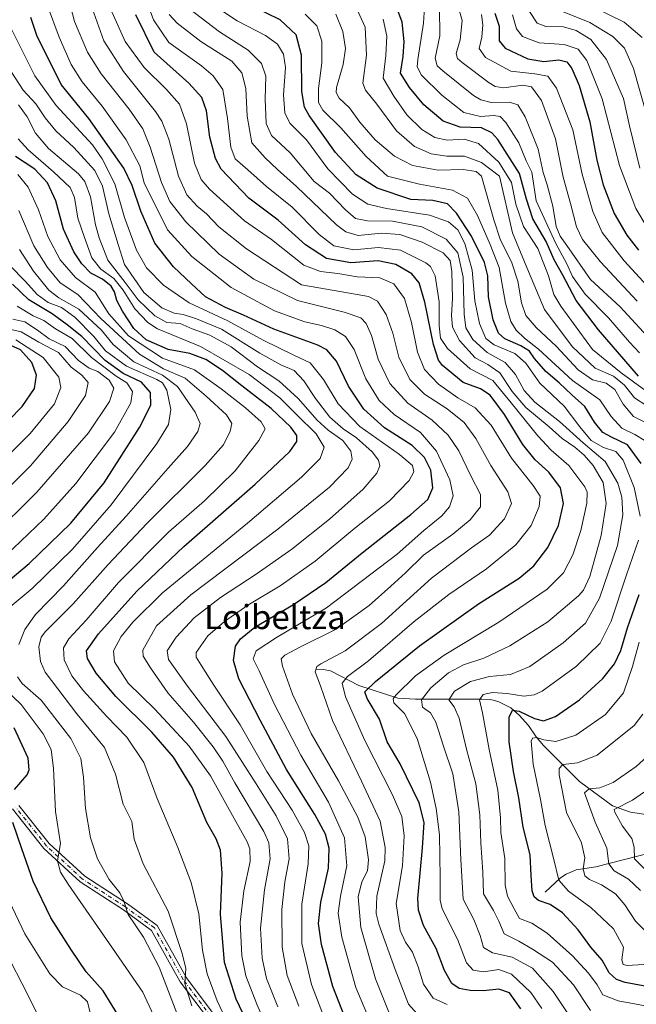
# Model space of a CAD drawing. Units: metres. Extents: x 596528 to 599949, y 4777698 to 4780060.
# Drawn here: x 599469 to 599673, y 4778354 to 4778680 of the extents above; entities that cross this region are included whole.
import ezdxf
from ezdxf.enums import TextEntityAlignment as Align

# ---------------------------------------------------------------- set-up
doc = ezdxf.new("R2010")
doc.units = ezdxf.units.M
doc.header["$MEASUREMENT"] = 0
doc.linetypes.add('DGN Style 4', pattern=[2.638475, 1.318413, -0.659207, 0.001648, -0.659207])
for name, color, linetype, lineweight in [('Camino Cxs', 7, 'Continuous', 0), ('Camino eje', 30, 'DGN Style 4', 13), ('Corriente natural lineal', 142, 'Continuous', 13), ('Curva de nivel maestra', 30, 'Continuous', 30), ('Curva de nivel normal', 30, 'Continuous', 0), ('Texto cartográfico', 7, 'Continuous', 0)]:
    doc.layers.add(name, color=color, linetype=linetype, lineweight=lineweight)
doc.styles.add('Style-Arial', font='txt')

msp = doc.modelspace()

# ---------------------------------------------------------------- linework, layer by layer
at = {"layer": 'Camino Cxs', "color": 7, "linetype": 'Continuous', "lineweight": 0}
for points in [[(599468.5587, 4778419.7597, 875.659), (599478.6067, 4778407.1185, 889.6676), (599490.3703, 4778396.3353, 888.0498), (599504.5335, 4778387.1127, 890.3955), (599514.3637, 4778379.9943, 882.506), (599524.0439, 4778362.6367, 872.8112), (599538.2817, 4778343.7633, 864.7201)], [(599468.5587, 4778419.7597, 875.659), (599478.6067, 4778407.1185, 889.6676), (599490.3703, 4778396.3353, 888.0498), (599504.5335, 4778387.1127, 890.3955), (599514.3637, 4778379.9943, 882.506), (599524.0439, 4778362.6367, 872.8112), (599538.2817, 4778343.7633, 864.7201)], [(599536.2333, 4778342.4935, 868.8399), (599522.0285, 4778361.3233, 878.9199), (599512.5263, 4778378.3617, 887.4497), (599503.1741, 4778385.1339, 892.7955), (599488.8947, 4778394.4321, 885.495), (599476.8457, 4778405.4771, 889.7116), (599466.3885, 4778418.6329, 877.9248)], [(599536.2333, 4778342.4935, 868.8399), (599522.0285, 4778361.3233, 878.9199), (599512.5263, 4778378.3617, 887.4497), (599503.1741, 4778385.1339, 892.7955), (599488.8947, 4778394.4321, 885.495), (599476.8457, 4778405.4771, 889.7116), (599466.3885, 4778418.6329, 877.9248)]]:
    msp.add_polyline3d(points, dxfattribs=at)
at = {"layer": 'Camino eje', "color": 30, "linetype": 'DGN Style 4', "lineweight": 13}
msp.add_polyline3d([(599537.2575, 4778343.1285, 865.959), (599523.0361, 4778361.9801, 876.3268), (599513.4451, 4778379.1779, 884.5573), (599503.8539, 4778386.1233, 891.6097), (599489.6325, 4778395.3837, 886.5422), (599477.7261, 4778406.2979, 889.2793), (599467.4735, 4778419.1963, 875.897)], dxfattribs=at)
at = {"layer": 'Corriente natural lineal', "color": 142, "linetype": 'Continuous', "lineweight": 13}
for points in [[(599567.0001, 4778465.0001, 811.9845), (599569.5137, 4778464.8879, 811.056), (599571.7861, 4778464.3867, 809.9835), (599581.2209, 4778459.5331, 804.2278), (599594.1473, 4778455.3557, 796.7296), (599599.9849, 4778454.9633, 793.5347), (599622.0241, 4778455.0491, 782.0269), (599624.9393, 4778454.8379, 780.9657), (599627.5983, 4778454.1427, 779.6567), (599631.5781, 4778452.0801, 777.4965), (599634.3481, 4778449.7083, 776.3728), (599637.4643, 4778446.3039, 773.9398), (599640.0227, 4778442.5067, 772.1543), (599642.3865, 4778439.6977, 770.4712), (599654.3513, 4778427.7177, 763.3164), (599665.2699, 4778419.6517, 757.8392), (599671.2271, 4778417.5481, 754.9006), (599677.8095, 4778416.5401, 752.2907), (599682.1547, 4778415.3733, 749.9351), (599697.8473, 4778414.6311, 744.0281), (599702.1779, 4778413.4223, 741.5016), (599708.0167, 4778412.3365, 737.6279), (599709.9269, 4778411.7257, 736.3307), (599711.0001, 4778411.0001, 735.505)], [(599643.0001, 4778391.0001, 774.0496), (599648.1029, 4778395.7903, 770.7842), (599649.9855, 4778396.9745, 769.6732), (599653.2501, 4778398.3967, 767.8425), (599659.8259, 4778399.4207, 763.9704), (599679.2465, 4778404.4051, 752.1187), (599685.8227, 4778405.4283, 748.5397), (599690.1579, 4778406.6191, 746.1901), (599694.0123, 4778406.9707, 744.1697), (599702.9755, 4778407.0871, 739.7012), (599705.2347, 4778407.4485, 738.1356), (599708.4967, 4778408.8429, 736.3859), (599711.0001, 4778411.0001, 735.505)]]:
    msp.add_polyline3d(points, dxfattribs=at)
at = {"layer": 'Curva de nivel maestra', "color": 30, "linetype": 'Continuous', "lineweight": 30, "flags": 128}
for points, elevation in [([(599674.8, 4778533.0701), (599670.26, 4778539.3201), (599664.95, 4778541.8301), (599662.08, 4778543.3401), (599659.36, 4778546.8201), (599656.12, 4778551.9701), (599651.79, 4778555.9301), (599647.66, 4778559.8401), (599643.18, 4778563.5801), (599639.42, 4778567.8801), (599637.74, 4778570.3201), (599634.94, 4778572.1601), (599629.64, 4778574.4901), (599627.49, 4778576.3301), (599625.8, 4778580.7001), (599624.24, 4778588.3201), (599624.02, 4778595.3601), (599622.87, 4778599.7901), (599618.53, 4778608.4801), (599613.62, 4778616.1301), (599610.64, 4778619.1501), (599605.76, 4778620.3201), (599598.45, 4778620.6301), (599587.28, 4778624.3901), (599580.34, 4778628.8501), (599573.51, 4778636.2401), (599564.7, 4778648.4301), (599563.19, 4778651.2201), (599562.34, 4778656.3901), (599562.25, 4778668.5201), (599560.46, 4778675.2301), (599555.19, 4778680.1401), (599546.09, 4778684.6001)], 775), ([(599673.9, 4778562.0801), (599660.62, 4778577.4601), (599653.23, 4778587.1001), (599648.8, 4778595.5001), (599646.02, 4778600.5901), (599643.28, 4778606.7301), (599638.92, 4778614.2301), (599636.85, 4778620.7201), (599634.44, 4778629.2301), (599627.25, 4778640.5601), (599625.32, 4778642.7301), (599621.85, 4778644.3901), (599614.78, 4778644.6201), (599609.15, 4778646.5801), (599602.76, 4778651.9601), (599598.03, 4778657.8001), (599595.02, 4778662.5201), (599595.89, 4778668.0401), (599596.22, 4778673.0501), (599595.57, 4778679.3701), (599593.74, 4778684.4501)], 750), ([(599576.53, 4778349.6401), (599572.64, 4778359.7201), (599568.88, 4778373.6701), (599567.85, 4778380.6301), (599568.67, 4778387.6801), (599571.16, 4778398.9501), (599571.39, 4778405.6401), (599570.16, 4778410.3001), (599566.66, 4778416.7401), (599557.29, 4778431.7401), (599548.55, 4778448.0801), (599541.49, 4778461.7101), (599539.7, 4778467.8601), (599540.35, 4778472.5401), (599541.94, 4778474.9801), (599546.79, 4778478.8801), (599559.61, 4778486.3401), (599570.28, 4778493.7001), (599582.3, 4778503.5601), (599598.49, 4778516.1801), (599604.13, 4778521.1901), (599605.79, 4778525.0101), (599605.04, 4778530.8701), (599602.98, 4778535.1601), (599598.88, 4778539.0601), (599589.74, 4778544.9201), (599582.88, 4778551.1601), (599577.81, 4778558.7301), (599573.78, 4778567.0301), (599570.64, 4778570.7901), (599567.68, 4778572.3801), (599553.05, 4778577.6201), (599542.98, 4778582.3101), (599536.97, 4778584.8201), (599530.34, 4778588.4101), (599525.74, 4778592.7001), (599519.8, 4778598.3101), (599513.62, 4778606.1301), (599508.91, 4778616.7601), (599506.12, 4778625.2801), (599503.3, 4778630.9901), (599491.77, 4778647.4801), (599482.54, 4778658.7001), (599474.49, 4778674.9401), (599472.45, 4778680.9401)], 825), ([(599634.94, 4778352.3601), (599631.11, 4778357.6801), (599627.66, 4778358.8801), (599622.53, 4778358.3301), (599618.14, 4778358.3801), (599614.52, 4778359.1201), (599612.06, 4778360.7801), (599609.64, 4778365.0601), (599606.82, 4778372.3901), (599602.62, 4778379.9601), (599600.98, 4778385.0401), (599600.83, 4778388.9501), (599602.28, 4778405.7201), (599602.84, 4778414.0801), (599601.2, 4778420.6201), (599594.92, 4778433.5601), (599590.6, 4778440.9001), (599588.07, 4778448.4001), (599584.01, 4778455.2101), (599583.24, 4778457.3801), (599586.71, 4778460.9001), (599601.29, 4778472.7201), (599620.9, 4778486.5901), (599634.32, 4778495.1101), (599639.27, 4778499.1601), (599643.91, 4778505.3001), (599647.46, 4778512.5401), (599649.01, 4778519.8201), (599648.09, 4778525.0801), (599644.24, 4778530.2201), (599639.7, 4778534.3501), (599635.58, 4778539.4701), (599629.53, 4778549.3801), (599624.71, 4778555.8201), (599621.55, 4778557.8401), (599615.83, 4778559.9601), (599608.99, 4778565.5501), (599607.64, 4778567.3601), (599605.92, 4778572.6101), (599603.08, 4778586.5601), (599601.19, 4778593.0301), (599598.8, 4778595.9801), (599593.52, 4778599.0401), (599587.66, 4778600.2801), (599578.62, 4778599.6001), (599570.55, 4778601.1201), (599563.59, 4778605.5601), (599554.49, 4778613.7601), (599544.7, 4778621.0801), (599535.58, 4778630.6401), (599533.74, 4778634.2201), (599531.82, 4778641.3301), (599530.68, 4778649.9701), (599529.15, 4778654.4801), (599524.86, 4778659.2201), (599513.34, 4778669.5101), (599507.26, 4778681.8101)], 800), ([(599626.28, 4778682.4201), (599627.71, 4778678.0601), (599627.78, 4778673.2501), (599629.78, 4778670.8201), (599637.21, 4778667.2101), (599642.55, 4778666.4201), (599647.57, 4778666.9301), (599650.2, 4778666.2601), (599651.83, 4778664.0101), (599654.21, 4778658.4601), (599657.81, 4778646.3201), (599660.15, 4778633.6701), (599662.26, 4778625.4401), (599665.9, 4778616.0001), (599670.02, 4778608.8001), (599673.98, 4778603.8201)], 725), ([(599546.91, 4778342.0701), (599540.56, 4778355.5601), (599536.7, 4778367.7001), (599535.39, 4778383.7401), (599535.89, 4778397.2901), (599535.4, 4778404.9401), (599533.91, 4778408.7101), (599530.83, 4778414.1001), (599525.97, 4778425.7401), (599519.75, 4778435.8001), (599512.56, 4778444.0801), (599500.66, 4778455.8801), (599494.11, 4778463.6201), (599491.26, 4778468.4301), (599490.95, 4778471.0501), (599494.91, 4778476.6901), (599507.64, 4778490.8101), (599523.22, 4778505.6201), (599546.81, 4778526.2201), (599558.34, 4778537.1501), (599560.68, 4778540.4001), (599560.65, 4778542.4001), (599558.71, 4778545.1901), (599552.11, 4778551.4001), (599542.4, 4778558.8401), (599536.07, 4778563.8901), (599530.46, 4778567.5601), (599525.17, 4778569.5701), (599518.05, 4778570.8801), (599510.71, 4778574.1601), (599506.66, 4778577.8701), (599502.9, 4778583.6201), (599501.02, 4778587.1601), (599500.23, 4778590.0401), (599499.07, 4778591.8701), (599496.24, 4778594.1801), (599492.43, 4778596.2001), (599489.36, 4778599.3001), (599486.75, 4778603.2301), (599483.35, 4778610.8401), (599480.77, 4778620.1401), (599478, 4778626.1601), (599473.8, 4778630.6301), (599467.41, 4778634.9101)], 850), ([(599462.97, 4778492.4301), (599471.9, 4778499.9701), (599485.72, 4778513.3801), (599496.75, 4778526.7301), (599508.55, 4778545.0701), (599512.24, 4778552.4601), (599512.13, 4778556.6001), (599509.19, 4778560.0301), (599503.12, 4778562.9601), (599497.14, 4778567.3101), (599489.38, 4778575.2201), (599484.56, 4778579.0701), (599479.55, 4778582.7201), (599471.82, 4778587.3301), (599466.44, 4778592.6101)], 875), ([(599460.73, 4778543.0701), (599469.6, 4778552.0401), (599473.67, 4778557.9601), (599474.36, 4778562.3701), (599472.82, 4778566.5501), (599469.11, 4778570.7701), (599464.86, 4778572.6901)], 900), ([(599684.47, 4778358.3401), (599669.53, 4778361.0601), (599666.65, 4778362.0501), (599664.16, 4778364.3401), (599661.9, 4778368.4601), (599658.08, 4778372.7901), (599653.92, 4778378.5601), (599648.68, 4778384.1901), (599644.65, 4778386.9201), (599640.78, 4778388.3001), (599639.29, 4778389.4801), (599638.63, 4778391.4901), (599638.33, 4778396.5201), (599638, 4778403.3501), (599635.69, 4778412.5301), (599634.29, 4778422.3101), (599632.48, 4778431.0101), (599631.08, 4778440.8201), (599631.1, 4778449.0301), (599632.19, 4778451.3801), (599634.33, 4778450.9801), (599639.41, 4778448.5801), (599642.42, 4778447.8701), (599646.4, 4778449.2901), (599654.38, 4778454.7401), (599662.14, 4778461.8101), (599665.99, 4778466.7101), (599668.03, 4778471.1401), (599670.24, 4778478.6501), (599674.18, 4778489.7301)], 775), ([(599467.1, 4778425.0901), (599471.24, 4778429.8901), (599471.94, 4778431.5301), (599471.62, 4778435.4201), (599467, 4778445.5101)], 875), ([(599502.43, 4778348.6101), (599496.48, 4778358.3301), (599490.8, 4778364.6501), (599486.01, 4778371.7501), (599479.15, 4778382.5701), (599473.21, 4778394.6201), (599469.5, 4778405.3401), (599466.5, 4778414.1501)], 875)]:
    msp.add_lwpolyline(points, dxfattribs=dict(at, elevation=elevation))
at = {"layer": 'Curva de nivel normal', "color": 30, "linetype": 'Continuous', "lineweight": 0, "flags": 128}
for points, elevation in [([(599591.78, 4778349.64), (599586.73, 4778362.25), (599581.87, 4778379.3), (599581.02, 4778389.52), (599582.24, 4778394.41), (599584.05, 4778398.08), (599584.43, 4778401.74), (599583.3, 4778409.41), (599580.93, 4778415.88), (599574.43, 4778427.94), (599565.45, 4778443.65), (599559.25, 4778456.68), (599555.96, 4778465.95), (599555.48, 4778468.41), (599556.74, 4778469.54), (599561.89, 4778472.33), (599573.75, 4778478.16), (599584.69, 4778486.05), (599591.82, 4778492.48), (599596.68, 4778496.84), (599602.68, 4778502.73), (599612.35, 4778509.73), (599618.12, 4778514.49), (599621.55, 4778518.77), (599621.58, 4778522.81), (599618.38, 4778529.05), (599614.36, 4778537.34), (599610.81, 4778542.54), (599605.48, 4778547.45), (599597.48, 4778553.14), (599591.46, 4778559.64), (599587.67, 4778567.67), (599585.39, 4778575.5), (599583.69, 4778579.51), (599581.9, 4778581.38), (599576.32, 4778583.32), (599560.86, 4778587.1), (599546.46, 4778594.23), (599534.92, 4778602.47), (599523.86, 4778613.22), (599518.58, 4778619.96), (599515.76, 4778626.27), (599512.08, 4778637.92), (599509.59, 4778644.08), (599505.08, 4778650.57), (599495.76, 4778662.25), (599491.26, 4778669.42), (599486.96, 4778679.66), (599484.99, 4778687.39)], 815), ([(599585.88, 4778346.02), (599580.26, 4778359.39), (599575.6, 4778376.08), (599574.4, 4778384.08), (599575.09, 4778389.74), (599577.27, 4778399.74), (599576.44, 4778409.04), (599571.17, 4778420.87), (599561.95, 4778436.43), (599553.24, 4778453.24), (599548.15, 4778464.35), (599546.2, 4778468.37), (599547.16, 4778471.06), (599553.89, 4778475.43), (599570.55, 4778485.26), (599593.89, 4778503.04), (599602.8, 4778510.86), (599608.69, 4778515.77), (599611.24, 4778518.73), (599612.48, 4778522.4), (599611.39, 4778527.73), (599606.92, 4778537.17), (599601.62, 4778543.4), (599592.97, 4778549.31), (599588.01, 4778553.95), (599583.58, 4778561.23), (599579.64, 4778570.88), (599576.84, 4778575.18), (599573.25, 4778577.43), (599568.84, 4778578.88), (599563.33, 4778580.06), (599553.29, 4778583.73), (599538.92, 4778591.44), (599525.9, 4778601.72), (599517.84, 4778610.6), (599510.02, 4778626.18), (599508.62, 4778631.75), (599504.13, 4778640.43), (599496.17, 4778651.59), (599489.47, 4778659.68), (599485.86, 4778665.33), (599481.89, 4778674.47), (599478.04, 4778684.84)], 820), ([(599601.39, 4778349.67), (599597.64, 4778353.91), (599593.3, 4778365.41), (599587.84, 4778380.45), (599586.98, 4778383.94), (599587.24, 4778389.69), (599589.88, 4778401.4), (599589.95, 4778405.87), (599588.33, 4778414.52), (599582.09, 4778427.84), (599572.5, 4778447.9), (599568.55, 4778459.4), (599566.71, 4778464.07), (599567.35, 4778465.81), (599568.65, 4778466.71), (599576.64, 4778470.97), (599588.73, 4778480.04), (599605.33, 4778495.09), (599618.53, 4778505.19), (599624.55, 4778509.34), (599629.56, 4778514.77), (599631.81, 4778519.82), (599630.57, 4778523.73), (599624.97, 4778532.4), (599620, 4778541.45), (599616.14, 4778546.74), (599610.45, 4778551.29), (599602.96, 4778556.14), (599598.15, 4778561), (599594.51, 4778568.35), (599592.44, 4778576.28), (599590.3, 4778582.48), (599587.43, 4778586.95), (599584.4, 4778588.51), (599580.67, 4778589.18), (599562.19, 4778592.37), (599544.02, 4778604.26), (599534.83, 4778611.59), (599530.69, 4778615.92), (599527.67, 4778618.47), (599524.2, 4778622.13), (599521.43, 4778628.34), (599518.19, 4778640.66), (599515.95, 4778646.62), (599513.85, 4778649.82), (599503.23, 4778663.05), (599496.66, 4778673.27), (599492.81, 4778684.1)], 810), ([(599610.55, 4778353.84), (599605.88, 4778355.88), (599602.66, 4778360.52), (599600.9, 4778366.24), (599599.04, 4778371.1), (599596.64, 4778374.5), (599594.9, 4778378.37), (599593.59, 4778387.24), (599595.68, 4778399.78), (599596.29, 4778409.75), (599595.45, 4778416.06), (599592.39, 4778423.34), (599583.22, 4778441.3), (599576.77, 4778455.73), (599575.67, 4778460.32), (599577.44, 4778462.56), (599584.47, 4778467.69), (599599.54, 4778480.71), (599611.06, 4778489.7), (599623.59, 4778498.25), (599633.29, 4778506.18), (599638.34, 4778512.62), (599640.96, 4778518.85), (599641.31, 4778522.28), (599639.04, 4778525.8), (599631.81, 4778534.86), (599625.13, 4778545.78), (599619.76, 4778551.6), (599614.02, 4778554.87), (599607.63, 4778559.43), (599602.99, 4778564.31), (599600.62, 4778570.01), (599598.68, 4778579.8), (599596.36, 4778587.84), (599592.85, 4778592.62), (599588.16, 4778594.7), (599580.68, 4778594.98), (599574.22, 4778596.13), (599568.55, 4778596.75), (599563.02, 4778598.9), (599552.22, 4778607.4), (599543.28, 4778613.51), (599531.73, 4778624.03), (599528.98, 4778627.25), (599526.74, 4778632.72), (599524.06, 4778645.76), (599521.72, 4778652.22), (599517.5, 4778657.11), (599510.06, 4778664.41), (599503.76, 4778673.01), (599498.88, 4778683.78)], 805), ([(599641.89, 4778352.46), (599638.2, 4778357.74), (599631.82, 4778363.9), (599627.64, 4778365.36), (599622.52, 4778364.6), (599619.08, 4778365.15), (599616.92, 4778367.62), (599613.93, 4778375.46), (599608.8, 4778385.54), (599608.14, 4778388.33), (599608.22, 4778395.88), (599607.92, 4778410.07), (599606.89, 4778418.75), (599605.03, 4778427.54), (599600.56, 4778442.01), (599596.36, 4778450.27), (599592.84, 4778453.74), (599592.58, 4778455.14), (599593.52, 4778456.3), (599600.05, 4778462.72), (599609.5, 4778469.54), (599627.59, 4778480.51), (599643.65, 4778491.51), (599649.07, 4778496.88), (599652.12, 4778502.87), (599654.78, 4778510.92), (599656.77, 4778520.01), (599656.88, 4778523.6), (599656.18, 4778525.34), (599650.88, 4778532.48), (599644.99, 4778537.54), (599640.54, 4778542.26), (599631.72, 4778553.23), (599625.6, 4778560.61), (599618.08, 4778564.5), (599610.66, 4778571.2), (599608.3, 4778574.62), (599607.89, 4778578.74), (599607.83, 4778586.68), (599606.51, 4778595.36), (599605.02, 4778598.42), (599603.44, 4778599.66), (599595.01, 4778603.82), (599587.72, 4778604.75), (599579.54, 4778603.96), (599572.9, 4778605.23), (599568.04, 4778609.01), (599559.13, 4778618.06), (599550.65, 4778624.93), (599544.44, 4778630.47), (599540.23, 4778634.14), (599538.77, 4778637.95), (599537.72, 4778647.45), (599536.1, 4778657.1), (599532.93, 4778661.61), (599529.04, 4778664.96), (599518.22, 4778672.71), (599513.12, 4778680.18), (599511.04, 4778685.78)], 795), ([(599657.96, 4778351.79), (599652.38, 4778360.34), (599645.42, 4778367.8), (599638.78, 4778372.1), (599634.26, 4778374.78), (599629.38, 4778377.24), (599627.58, 4778381.39), (599625.87, 4778384.98), (599622.53, 4778390.51), (599622.36, 4778397.68), (599621.7, 4778407.35), (599621.3, 4778416.67), (599620.03, 4778426.93), (599616.94, 4778438.46), (599614.47, 4778448.74), (599612.77, 4778452.45), (599611.02, 4778454.8), (599612.89, 4778457.68), (599618.22, 4778460.86), (599624.55, 4778462.47), (599631.55, 4778463.14), (599637.86, 4778465.8), (599649, 4778473.65), (599656.36, 4778480.23), (599661, 4778488.48), (599666.97, 4778505.92), (599668.74, 4778516.07), (599668.42, 4778521.96), (599667.05, 4778526.63), (599662.88, 4778533.83), (599655.6, 4778540), (599647.74, 4778547.06), (599639.52, 4778553.48), (599636.08, 4778557.26), (599633.16, 4778562.67), (599629.74, 4778566.59), (599623.75, 4778569.86), (599619.06, 4778574.25), (599616.69, 4778578.04), (599616.11, 4778582.61), (599615.84, 4778594.87), (599614.04, 4778602.9), (599610.19, 4778607.47), (599602.05, 4778611.52), (599592.38, 4778613.46), (599584.14, 4778613.57), (599580.15, 4778614.33), (599576.82, 4778617.22), (599571.53, 4778622.73), (599566.46, 4778626.63), (599558.49, 4778636.07), (599552.27, 4778641.82), (599550.53, 4778645.86), (599550.15, 4778653.89), (599550.4, 4778661.53), (599548.98, 4778665.72), (599544.58, 4778670.08), (599535.06, 4778676.23), (599524.7, 4778684.01)], 785), ([(599674.48, 4778515.61), (599672.44, 4778525.17), (599668.8, 4778534.18), (599666.4, 4778537.14), (599662.29, 4778538.47), (599658.28, 4778540.79), (599654.5, 4778545.28), (599649.29, 4778552.14), (599641.22, 4778559.8), (599636.55, 4778566.41), (599632.96, 4778569.6), (599626.07, 4778572.42), (599623.37, 4778574.55), (599621.25, 4778579.55), (599619.71, 4778587.05), (599618.76, 4778597.17), (599616.39, 4778606.05), (599614.04, 4778610.56), (599610.98, 4778613.22), (599604.61, 4778615.46), (599590.42, 4778617.68), (599584.22, 4778619.07), (599579.12, 4778622.38), (599570.89, 4778630.84), (599563.86, 4778640.39), (599558.31, 4778645.9), (599556.71, 4778649.3), (599556.22, 4778655.31), (599556.88, 4778664.41), (599556.29, 4778668.79), (599554.22, 4778672.12), (599550.28, 4778674.99), (599540.91, 4778679.8), (599534.06, 4778684.34)], 780), ([(599676.7, 4778552.22), (599672.59, 4778554.84), (599669.32, 4778559.09), (599665.64, 4778562.12), (599659.6, 4778564.77), (599651.9, 4778571.87), (599642.76, 4778584.12), (599637.42, 4778596.73), (599632.17, 4778609.57), (599627.89, 4778628.39), (599621.9, 4778632.88), (599616.22, 4778635.03), (599610.42, 4778634.97), (599605.25, 4778635.81), (599599.64, 4778638.18), (599593.75, 4778643.41), (599587.14, 4778652.21), (599583.46, 4778656.84), (599582.57, 4778659.21), (599583.72, 4778668.51), (599583.29, 4778677.79), (599580.34, 4778684.26)], 760), ([(599674.29, 4778569.8), (599670.97, 4778573.36), (599664.02, 4778581.36), (599656.22, 4778589.27), (599652.06, 4778595.15), (599650.18, 4778599.29), (599646.54, 4778605.99), (599640.05, 4778620.23), (599638.57, 4778629.72), (599636.67, 4778633.45), (599634.22, 4778639.39), (599629.94, 4778646.11), (599628.02, 4778648.19), (599625.95, 4778648.45), (599621.59, 4778648.09), (599616, 4778649.5), (599608.68, 4778655.18), (599602.02, 4778661.87), (599600.6, 4778664.65), (599600.78, 4778666.99), (599602.7, 4778679.06), (599603.01, 4778684.35)], 745), ([(599608.01, 4778684.15), (599608.08, 4778674.82), (599606.54, 4778667.48), (599607.19, 4778664.94), (599609.02, 4778663.22), (599619.25, 4778655.12), (599621.63, 4778653.61), (599625.04, 4778652.81), (599631.18, 4778652.92), (599633.98, 4778651.96), (599636.37, 4778648), (599640.64, 4778637.35), (599642.32, 4778629.58), (599643.68, 4778625.44), (599645.49, 4778618.46), (599646.64, 4778611.64), (599647.94, 4778608.46), (599650.17, 4778605.33), (599657.97, 4778594.15), (599667.81, 4778585.06), (599679.32, 4778572.58)], 740), ([(599613.71, 4778686.12), (599615.51, 4778679.96), (599614.82, 4778673.51), (599613.43, 4778669.04), (599613.88, 4778667.38), (599615.44, 4778666.02), (599624.4, 4778659.28), (599626.39, 4778658.05), (599629.3, 4778657.63), (599635.55, 4778658.52), (599638.48, 4778657.92), (599641.74, 4778653.42), (599646.39, 4778640.68), (599648.98, 4778628.02), (599651.35, 4778619.3), (599653.4, 4778611.6), (599655.35, 4778607.4), (599661.36, 4778599.92), (599673.52, 4778586.98)], 735), ([(599646.55, 4778683.83), (599657.75, 4778679.25), (599665.47, 4778674.64), (599669.24, 4778670.74), (599672.24, 4778664.08), (599676.72, 4778648.47)], 710), ([(599675.14, 4778674.29), (599669.12, 4778679.42), (599659.69, 4778684.03)], 705), ([(599650.96, 4778350.15), (599645.62, 4778358.14), (599638.78, 4778365.86), (599632.02, 4778369.44), (599625.49, 4778370.88), (599622.53, 4778372.7), (599621.47, 4778376.66), (599619.36, 4778381.98), (599615.83, 4778388.69), (599615.08, 4778401.88), (599614.36, 4778417.66), (599612.4, 4778430.2), (599609.27, 4778439.46), (599606.75, 4778447.41), (599604.98, 4778450.45), (599602.34, 4778452.4), (599601.97, 4778454.73), (599605.06, 4778458.73), (599610.95, 4778463.73), (599615.86, 4778466.4), (599622.7, 4778468.64), (599631.31, 4778472.69), (599643.83, 4778480.64), (599654.02, 4778489.23), (599655.7, 4778491.13), (599657.76, 4778495.71), (599661.56, 4778509.23), (599663.23, 4778519.81), (599662.19, 4778526.8), (599658.93, 4778532.44), (599655.88, 4778535.9), (599652.8, 4778538.5), (599648.6, 4778541.38), (599644.33, 4778545.23), (599636.63, 4778551.72), (599632.05, 4778556.95), (599627.98, 4778563.15), (599624, 4778565.95), (599619.78, 4778568.1), (599614.56, 4778573.84), (599612.24, 4778578.32), (599611.9, 4778582.12), (599612.29, 4778587.84), (599612.02, 4778596.78), (599611.44, 4778600.43), (599609.12, 4778602.91), (599602.22, 4778606.52), (599594.78, 4778608.99), (599588.76, 4778609.44), (599581.05, 4778608.72), (599576.86, 4778609.87), (599573.87, 4778612.2), (599560.56, 4778624.91), (599554.28, 4778630.62), (599550.14, 4778634.49), (599545.79, 4778639.37), (599544.15, 4778648.22), (599543.73, 4778657.42), (599542.48, 4778662.6), (599539.13, 4778666.45), (599528.85, 4778673.02), (599521.03, 4778679.1), (599518.36, 4778681.99)], 790), ([(599563.44, 4778682.11), (599567.28, 4778678.14), (599568.98, 4778673.09), (599568.96, 4778665.9), (599567.84, 4778657.39), (599567.83, 4778652.77), (599569.32, 4778650.24), (599575.25, 4778644.36), (599583.6, 4778634.9), (599590.77, 4778628.39), (599601.36, 4778625.7), (599612.25, 4778623.76), (599617.24, 4778621.08), (599620.57, 4778615.27), (599624.72, 4778605.66), (599627.7, 4778598.11), (599629.89, 4778586.22), (599631.59, 4778580.14), (599633.4, 4778577.26), (599636.12, 4778574.69), (599640.83, 4778571.02), (599652.08, 4778560.59), (599661.08, 4778554.18), (599664.92, 4778548.75), (599668.44, 4778544.87), (599672.68, 4778542.76), (599676.34, 4778540.49)], 770), ([(599676.22, 4778546.72), (599672.3, 4778548.72), (599668.84, 4778552.73), (599666.07, 4778557.64), (599663.18, 4778559.72), (599658.66, 4778560.84), (599653.94, 4778564.12), (599646.65, 4778571.96), (599640.08, 4778578.08), (599636.58, 4778582.13), (599635.15, 4778586.35), (599633.93, 4778593.61), (599631.92, 4778599.61), (599628.06, 4778607.45), (599626.01, 4778613.9), (599621.87, 4778628.39), (599620.1, 4778629.87), (599615.79, 4778630.54), (599607.49, 4778630.3), (599599, 4778631.9), (599593.07, 4778634.97), (599586.65, 4778640.44), (599581.58, 4778646.22), (599578.07, 4778651.02), (599574.72, 4778654.25), (599573.68, 4778656.13), (599573.81, 4778657.73), (599576.04, 4778665.39), (599576.76, 4778670.71), (599575.91, 4778676.35), (599573.63, 4778682.08)], 765), ([(599589.25, 4778680.39), (599590.48, 4778674.74), (599590.19, 4778668.36), (599589.33, 4778660.84), (599592.79, 4778654.85), (599597.13, 4778648.67), (599602.08, 4778643.78), (599606.46, 4778641.13), (599610.46, 4778640.3), (599616.13, 4778640.63), (599620.93, 4778639.17), (599627.59, 4778632.98), (599631.86, 4778626.26), (599633.29, 4778619.09), (599635.79, 4778611.64), (599640.51, 4778604.36), (599644.1, 4778595.34), (599645.84, 4778589.11), (599648.23, 4778585.23), (599658.71, 4778570.89), (599668.14, 4778563.16), (599676.32, 4778557.16)], 755), ([(599687.98, 4778579.84), (599669.14, 4778600.32), (599661.85, 4778609.69), (599658.77, 4778616.61), (599655.21, 4778629.05), (599652.18, 4778643.68), (599646.78, 4778657.49), (599643.84, 4778661.5), (599639.56, 4778662.27), (599631.62, 4778663.21), (599623.22, 4778667.68), (599621.08, 4778670.72), (599622.01, 4778674.43), (599622.33, 4778678.5), (599621.86, 4778681.95)], 730), ([(599632.2, 4778681.82), (599633.52, 4778677.15), (599635.43, 4778674.65), (599641, 4778672.55), (599649.34, 4778672.01), (599653.96, 4778670.44), (599656.84, 4778666.68), (599661.85, 4778654.02), (599667.61, 4778631.89), (599673.09, 4778617.64), (599676.75, 4778611.36)], 720), ([(599637.78, 4778682.95), (599640.29, 4778679.11), (599643.18, 4778677.98), (599649.08, 4778677.83), (599653.22, 4778676.65), (599658.09, 4778673.64), (599663.28, 4778667.04), (599668.96, 4778654.13), (599670.9, 4778645.07), (599674.38, 4778631.02)], 715), ([(599569.48, 4778350), (599565.52, 4778360.46), (599562.33, 4778373.96), (599562.34, 4778387.08), (599564.45, 4778400.41), (599564.63, 4778406.41), (599563.23, 4778410.86), (599559.16, 4778418.25), (599550.74, 4778431.04), (599541.92, 4778446.44), (599532.94, 4778459.98), (599528.93, 4778466.23), (599527.34, 4778468.95), (599527.28, 4778470.49), (599531.14, 4778476.03), (599536.64, 4778480.76), (599544.4, 4778486.11), (599555.11, 4778492.58), (599566.71, 4778500.78), (599579.89, 4778511.71), (599591.33, 4778520.7), (599597.9, 4778527.48), (599599.47, 4778530.4), (599598.97, 4778532.4), (599594.68, 4778536.07), (599581.59, 4778545.4), (599574.36, 4778552.93), (599569.5, 4778560.99), (599565.04, 4778566.43), (599559.72, 4778569.07), (599549.56, 4778573.95), (599537.81, 4778580.4), (599524.95, 4778586.39), (599516.47, 4778592.25), (599510.83, 4778598), (599507.52, 4778603.85), (599503.5, 4778614.7), (599500.32, 4778625.79), (599496.19, 4778634.14), (599492.97, 4778638.69), (599480.94, 4778651.74), (599473.82, 4778661.64), (599465.32, 4778678.64)], 830), ([(599561.34, 4778353.2), (599557.51, 4778363.37), (599555.81, 4778372.78), (599555.68, 4778385.29), (599556.7, 4778394.41), (599558.13, 4778402.08), (599557.54, 4778408.67), (599553.78, 4778416.37), (599547.17, 4778426.96), (599537.15, 4778442.67), (599524.44, 4778459.29), (599518.15, 4778468.18), (599517.65, 4778471.06), (599520.7, 4778475.6), (599526.62, 4778481.93), (599535.37, 4778488.66), (599547.24, 4778496.4), (599559.05, 4778504.73), (599571.46, 4778514.62), (599582.66, 4778524.61), (599587.19, 4778529.95), (599588.13, 4778532.35), (599587.74, 4778534.19), (599585.68, 4778536.99), (599580.48, 4778541.65), (599575.98, 4778544.63), (599571.59, 4778548.47), (599566.83, 4778554.67), (599563.02, 4778560.53), (599559.74, 4778563.92), (599555.32, 4778565.83), (599548.41, 4778569.7), (599535.66, 4778577.62), (599527.4, 4778581.02), (599522.98, 4778582.52), (599519.96, 4778582.91), (599515.9, 4778584.68), (599509.94, 4778589.76), (599503.54, 4778599.08), (599501.39, 4778605.69), (599498.34, 4778615.87), (599496.2, 4778625.02), (599493.7, 4778630.2), (599486.77, 4778637.81), (599480.76, 4778643.44), (599477.28, 4778647.66), (599474.14, 4778652.33), (599469.96, 4778656.92), (599464.68, 4778665.08)], 835), ([(599554.36, 4778353.06), (599550.65, 4778362.36), (599549.15, 4778369.11), (599548.62, 4778379.08), (599549.92, 4778391.83), (599551.78, 4778402.1), (599551.41, 4778407.36), (599549.74, 4778411.14), (599540.08, 4778427.3), (599536.11, 4778434.41), (599532.9, 4778439.2), (599526.37, 4778447.34), (599517.89, 4778457.07), (599512.14, 4778465.38), (599509.77, 4778469.21), (599509.62, 4778471.28), (599514.16, 4778479.35), (599525.55, 4778489.62), (599554.36, 4778511.33), (599571.48, 4778525.32), (599577.69, 4778531.73), (599579.02, 4778534.52), (599578.56, 4778537.25), (599575.9, 4778540.72), (599571.04, 4778544.12), (599567.36, 4778547.52), (599561.11, 4778554.62), (599554.68, 4778560.53), (599547.68, 4778565.19), (599538.93, 4778571.78), (599531.84, 4778575.69), (599526.02, 4778577.79), (599521.95, 4778579.5), (599517.61, 4778579.86), (599513.6, 4778582.02), (599508.06, 4778587.38), (599503.74, 4778593.08), (599498.03, 4778600.56), (599495.18, 4778607.9), (599493.88, 4778612.22), (599492.32, 4778621.52), (599490.39, 4778626.62), (599488.31, 4778629.11), (599478.38, 4778637.53), (599474.02, 4778642.65), (599471.32, 4778648.04), (599468.39, 4778652.03)], 840), ([(599555.04, 4778336.44), (599547.4, 4778353.92), (599543.74, 4778363.26), (599542.42, 4778369.94), (599541.85, 4778381.04), (599543.14, 4778391.43), (599545.16, 4778401.2), (599545.1, 4778405.43), (599544.19, 4778407.74), (599538.19, 4778418.38), (599532.03, 4778429.58), (599524.94, 4778439.38), (599513.54, 4778451.7), (599504.73, 4778460.35), (599500.26, 4778467.37), (599499.92, 4778471.01), (599502.43, 4778475.8), (599506.31, 4778480.56), (599516.14, 4778490.29), (599544.3, 4778513.34), (599562.25, 4778528.56), (599568.36, 4778534.83), (599569.73, 4778538.57), (599567.13, 4778542.98), (599560.55, 4778549.4), (599555.03, 4778554.84), (599544.86, 4778562.64), (599528.7, 4778571.9), (599514.5, 4778577.77), (599511.28, 4778579.84), (599506.91, 4778584.42), (599503.1, 4778590.6), (599499.96, 4778594.46), (599495.73, 4778597.51), (599492.68, 4778601.26), (599490.32, 4778607.99), (599488.08, 4778614.42), (599487.01, 4778621.24), (599485.49, 4778624.58), (599480.05, 4778629.81), (599471.6, 4778637.07), (599468.28, 4778640.71)], 845), ([(599539.4, 4778343.92), (599534.22, 4778355.01), (599530.9, 4778363.96), (599529.41, 4778371.78), (599528.16, 4778383.82), (599525.66, 4778394.19), (599521.27, 4778405.8), (599514.32, 4778422.13), (599509.91, 4778434.01), (599504.28, 4778442.4), (599497.7, 4778449.3), (599489.94, 4778457.78), (599486.06, 4778462.77), (599483.55, 4778468.05), (599483.32, 4778472.07), (599485.06, 4778475.01), (599490.84, 4778481.16), (599501.57, 4778493.67), (599518.15, 4778510.4), (599530.05, 4778520.73), (599540.21, 4778530.73), (599548.08, 4778540.78), (599550.16, 4778544.57), (599548.88, 4778546.93), (599543.67, 4778551.58), (599535.56, 4778557.89), (599526.7, 4778564.21), (599516.14, 4778567.98), (599504.88, 4778575.43), (599498.32, 4778582.69), (599493.77, 4778589.9), (599487.29, 4778594.76), (599482.26, 4778600.6), (599478.17, 4778608.32), (599475.04, 4778617.21), (599471.66, 4778624.69), (599468.2, 4778628.86)], 855), ([(599525.88, 4778353.32), (599523.5, 4778360.72), (599523.84, 4778365.72), (599522.62, 4778370.74), (599518.03, 4778384.74), (599509.74, 4778400.42), (599506.75, 4778408.6), (599505.92, 4778414.44), (599503.07, 4778420.25), (599500.59, 4778430.1), (599496.96, 4778438.94), (599487.71, 4778450.1), (599477.25, 4778463.9), (599475.68, 4778467.44), (599475.1, 4778472.34), (599475.97, 4778475.57), (599477.37, 4778477.41), (599486.54, 4778486.65), (599498.1, 4778499.67), (599510.97, 4778513.23), (599530.31, 4778532.5), (599536.36, 4778539.29), (599538.55, 4778543.79), (599539.08, 4778546.4), (599537.33, 4778549.25), (599530.58, 4778555.42), (599523.69, 4778561.39), (599516.48, 4778564.48), (599508.5, 4778569.33), (599495.68, 4778581.16), (599488.09, 4778589.15), (599482.24, 4778592.96), (599478.04, 4778598.11), (599473.46, 4778605.26), (599468.49, 4778616.93)], 860), ([(599468.48, 4778473.07), (599470.46, 4778478.12), (599474.02, 4778483.09), (599483.33, 4778492.61), (599494.6, 4778505.28), (599504.08, 4778515.71), (599517.96, 4778531.56), (599524.39, 4778538.73), (599527.88, 4778543.73), (599528.66, 4778546.4), (599526.97, 4778550.08), (599521.09, 4778558.66), (599516.13, 4778562.41), (599506.61, 4778566.78), (599499.81, 4778572.6), (599495.88, 4778577.34), (599488.44, 4778584.31), (599481.75, 4778588.07), (599478.51, 4778590.6), (599473.32, 4778596.82), (599468.71, 4778604.06)], 865), ([(599463.62, 4778483.91), (599472.9, 4778491.71), (599486.26, 4778504.72), (599499.16, 4778519.38), (599514.21, 4778539.73), (599518.08, 4778546.07), (599518.86, 4778551.07), (599517.56, 4778557.42), (599516.1, 4778559.9), (599514.3, 4778560.95), (599504.18, 4778565.35), (599497.29, 4778570.47), (599493.32, 4778575.17), (599487.13, 4778581.64), (599482.61, 4778584.78), (599478.27, 4778586.44), (599474.6, 4778589.1), (599470.73, 4778593.39), (599465.41, 4778598.85)], 870), ([(599464.14, 4778502.48), (599476.85, 4778514.68), (599487.46, 4778526.51), (599500.2, 4778543.54), (599505.63, 4778553.26), (599506.16, 4778556.98), (599504.3, 4778559.88), (599500.82, 4778562.03), (599492.6, 4778568.3), (599486.16, 4778574.55), (599480.66, 4778577.76), (599476.85, 4778580.54), (599473.21, 4778582.08), (599467.93, 4778585.3)], 880), ([(599459.04, 4778508.4), (599474.45, 4778523.62), (599491.65, 4778543.28), (599498.52, 4778553.62), (599499.95, 4778558.07), (599498.46, 4778560.7), (599494.67, 4778563.58), (599491.82, 4778564.73), (599488.33, 4778567.22), (599483.89, 4778571.86), (599478.56, 4778574.42), (599474.75, 4778577.26), (599470.46, 4778580.04), (599466.5, 4778580.96)], 885), ([(599456.02, 4778516.24), (599472.4, 4778532.32), (599484.9, 4778547.07), (599490.58, 4778555.7), (599491.51, 4778559.95), (599489.35, 4778562.37), (599485.82, 4778565.08), (599481.63, 4778569.88), (599475.15, 4778573.32), (599469.27, 4778576.78), (599463.97, 4778577.98)], 890), ([(599450.47, 4778521.45), (599472.23, 4778543.02), (599480.3, 4778552.85), (599482.47, 4778558.31), (599481.79, 4778561.74), (599476.62, 4778568.24), (599467.48, 4778574.1)], 895), ([(599685.72, 4778351.58), (599667.19, 4778355.05), (599662.13, 4778356.97), (599660.24, 4778360.34), (599657.4, 4778364.23), (599652.03, 4778369.89), (599643.63, 4778377.48), (599638.57, 4778380.76), (599634.5, 4778382.35), (599632.68, 4778385.54), (599630.46, 4778389.65), (599629.78, 4778393.3), (599629.62, 4778402.14), (599628.28, 4778410.8), (599628.15, 4778415.67), (599627.25, 4778424.8), (599624.37, 4778438.34), (599622.26, 4778450.49), (599621.17, 4778454.76), (599622.45, 4778456.6), (599625.53, 4778457.24), (599630.38, 4778456.89), (599635.89, 4778455.96), (599639.38, 4778456.4), (599641.94, 4778457.68), (599653.41, 4778465.96), (599661.27, 4778473.59), (599664.9, 4778480.89), (599669.94, 4778496.19), (599673.88, 4778507.7)], 780), ([(599674.11, 4778473.92), (599671.98, 4778465.84), (599668.97, 4778457.07), (599662.98, 4778449.96), (599653.2, 4778443.04), (599646.55, 4778441.02), (599642.55, 4778441.49), (599640.16, 4778442.28), (599638.79, 4778442.02), (599638.36, 4778441.08), (599638.96, 4778433.41), (599641.47, 4778421.74), (599643.02, 4778413.11), (599645.88, 4778401.87), (599647.49, 4778395.01), (599650.67, 4778391.36), (599658.14, 4778386), (599665.63, 4778378.88), (599668.97, 4778372.77), (599668.44, 4778368.64), (599668.8, 4778367), (599670.21, 4778366.69), (599679.25, 4778367.25)], 770), ([(599522.92, 4778345.78), (599514.99, 4778366.14), (599509.83, 4778376.13), (599504.7, 4778383.66), (599503.32, 4778388.08), (599501.99, 4778390.78), (599498.42, 4778395.22), (599494.54, 4778402.06), (599492.24, 4778409.06), (599490.65, 4778418.71), (599489.96, 4778429.11), (599489.11, 4778435.29), (599485.78, 4778441.96), (599475.9, 4778454.62), (599469.66, 4778460.14), (599468.08, 4778462.42)], 865), ([(599516.5, 4778343.07), (599509.66, 4778357.93), (599499.55, 4778372.42), (599484.84, 4778393.69), (599482.36, 4778397.7), (599481.35, 4778401.37), (599482.29, 4778407.17), (599480.68, 4778417.73), (599480.04, 4778432.03), (599479.27, 4778438.32), (599476.53, 4778443.51), (599469.3, 4778453.28), (599463.98, 4778458.36)], 870), ([(599677.29, 4778377.15), (599672.93, 4778381.45), (599669.41, 4778386.85), (599666.26, 4778390.46), (599661.66, 4778393.44), (599657.67, 4778395.19), (599656.11, 4778396.45), (599655.63, 4778398.72), (599656.17, 4778402.39), (599655.02, 4778407.34), (599650.03, 4778417.39), (599647.59, 4778429.93), (599647.61, 4778432.04), (599648.88, 4778433.36), (599653.68, 4778433.94), (599660.25, 4778436.46), (599672.44, 4778446.31), (599675.32, 4778450)], 765), ([(599674.62, 4778391.6), (599670.65, 4778395.3), (599665.88, 4778398.14), (599664.1, 4778400.47), (599663.39, 4778405.58), (599659.54, 4778414.19), (599656.08, 4778423.9), (599657.59, 4778425.24), (599661.15, 4778425.66), (599665.48, 4778427.41), (599673.13, 4778432.64), (599677.79, 4778436.89)], 760), ([(599681.33, 4778428.06), (599671.99, 4778421.53), (599665.88, 4778418.46), (599666.04, 4778417.6), (599668.6, 4778412.92), (599671.7, 4778408.79), (599672.45, 4778405.98), (599672.6, 4778402.04), (599676.23, 4778398.48)], 755), ([(599492.4, 4778350.2), (599491.27, 4778354.71), (599488.99, 4778356.91), (599483, 4778359.7), (599478.76, 4778363.96), (599470.54, 4778377.27), (599464.3, 4778390.3)], 880), ([(599474.46, 4778351.02), (599469.53, 4778360.9), (599462.12, 4778375.01)], 885)]:
    msp.add_lwpolyline(points, dxfattribs=dict(at, elevation=elevation))

# ---------------------------------------------------------------- texts
at = {"layer": 'Texto cartográfico', "color": 7, "linetype": 'Continuous', "lineweight": 0, "style": 'Style-Arial'}
msp.add_text('Loibeltza', height=8, dxfattribs=at).set_placement((599553.3879, 4778482.2202), align=Align.MIDDLE_CENTER)

doc.saveas('drawing.dxf')
